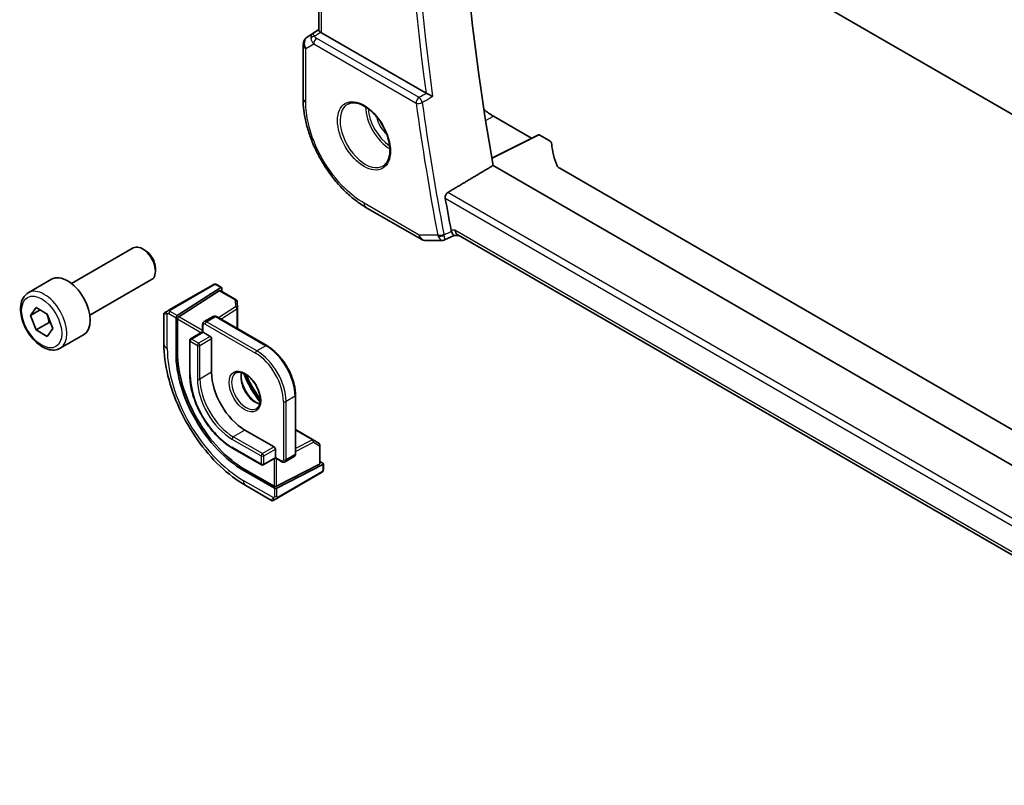
# Model space of a CAD drawing. Units: millimetres. Extents: x 43 to 6535, y 24 to 1429.
# Drawn here: x 648 to 756, y 301 to 384 of the extents above; entities that cross this region are included whole.
import ezdxf

# ---------------------------------------------------------------- set-up
doc = ezdxf.new("R2010")
doc.units = ezdxf.units.MM
doc.header["$LTSCALE"] = 3
doc.layers.add('Visible (ISO)', color=7, linetype='Continuous', lineweight=35)
doc.layers.add('Visible Narrow (ISO)', color=7, linetype='Continuous', lineweight=25)

msp = doc.modelspace()

# ---------------------------------------------------------------- linework, layer by layer
at = {"layer": 'Visible (ISO)'}
for p, q in [((680.9724, 383.0096), (680.9724, 443.2243)), ((726.8959, 391.0459), (777.9289, 361.582)), ((679.7049, 382.2423), (680.9724, 383.0885)), ((692.6948, 376.1317), (681.2653, 382.7305)), ((679.2602, 381.4106), (679.2602, 375.5542)), ((700.0612, 373.6108), (704.2128, 371.2139)), ((704.97, 371.5921), (699.875, 369.0475)), ((705.0664, 371.5803), (706.1417, 370.9595)), ((802.0814, 309.3031), (700.0167, 368.2301)), ((803.4577, 312.4101), (707.298, 367.928)), ((686.1263, 363.6618), (692.1568, 360.1801)), ((694.717, 360.0953), (695.771, 360.5867)), ((695.7599, 360.5867), (696.291, 360.5867)), ((800.2756, 300.5512), (696.177, 360.6525)), ((692.6568, 360.0461), (694.4952, 360.0461)), ((653.9697, 355.3339), (660.7152, 359.2284)), ((662.0189, 358.954), (661.7152, 359.1293)), ((663.1295, 357.0305), (663.1295, 356.6798)), ((649.238, 354.3341), (651.7836, 355.8038)), ((655.9697, 351.8698), (662.7152, 355.7643)), ((669.4211, 355.2092), (664.6454, 352.452)), ((669.8644, 355.2101), (670.3638, 354.9218)), ((670.269, 354.9089), (665.5116, 351.8584)), ((665.6792, 351.7208), (670.1015, 354.5565)), ((670.1962, 354.5694), (671.946, 353.5592)), ((670.403, 354.8315), (670.403, 354.45)), ((672.0458, 353.395), (672.0796, 352.6498)), ((649.4804, 351.8468), (650.0928, 352.718)), ((650.5411, 352.4591), (649.4804, 351.8468)), ((650.0928, 350.2685), (649.4804, 351.8468)), ((650.0928, 352.718), (651.3175, 352.0109)), ((651.3175, 352.0109), (651.9299, 350.4326)), ((664.0569, 351.9967), (664.0569, 348.7514)), ((664.1569, 352.1699), (664.3912, 352.3052)), ((672.0798, 352.6408), (672.0798, 350.4201)), ((651.507, 351.085), (650.0928, 350.2685)), ((665.3776, 347.69), (665.3776, 351.6092)), ((665.5451, 347.7974), (665.5451, 351.4716)), ((668.2889, 350.8743), (668.2889, 350.0508)), ((669.441, 351.7564), (668.451, 351.1848)), ((669.791, 351.7415), (675.3064, 348.5572)), ((651.3175, 349.5614), (650.0928, 350.2685)), ((651.9299, 350.4326), (651.3175, 349.5614)), ((652.738, 348.2719), (655.2836, 349.7416)), ((668.2889, 350.0508), (666.9747, 349.292)), ((668.2889, 350.0508), (668.3475, 350.017)), ((668.3475, 350.017), (669.1253, 349.5679)), ((666.8747, 349.1188), (666.8747, 345.4446)), ((669.2667, 349.323), (669.2667, 345.6487)), ((678.447, 343.1176), (678.447, 336.7489)), ((672.9083, 339.3413), (676.0903, 337.5042)), ((678.447, 339.3918), (680.3702, 338.2815)), ((680.3779, 338.2768), (681.0064, 337.8749)), ((671.5355, 337.3718), (674.7175, 335.5347)), ((676.2317, 337.2592), (676.2317, 336.3611)), ((681.0986, 337.7064), (681.0986, 335.6859)), ((676.2317, 336.2934), (674.9175, 335.5347)), ((676.2317, 336.3611), (676.2317, 336.2934)), ((676.2317, 336.2934), (676.9449, 335.8817)), ((678.2848, 336.4384), (677.2949, 335.8668)), ((681.0986, 335.9247), (681.429, 335.734)), ((681.4875, 335.6548), (681.4875, 335.0783)), ((676.1257, 332.993), (672.7315, 334.9526)), ((676.0903, 333.2069), (672.9083, 335.044)), ((681.0401, 335.6103), (676.3731, 333.1983)), ((681.429, 335.5792), (676.4085, 332.9845)), ((676.4895, 331.9375), (681.2652, 334.6948)), ((672.9904, 333.2781), (675.801, 331.6555)), ((676.2352, 331.7907), (676.001, 331.6555))]:
    msp.add_line(p, q, dxfattribs=at)
for centre, radius, start, end in [((680.2602, 381.4106), 1, 123.72965, 180), ((692.6568, 361.0461), 1, 240, 270), ((671.846, 353.386), 0.2, 2.59689, 60), ((664.2569, 351.9967), 0.2, 120, 180), ((671.8798, 352.6408), 0.2, 0, 2.59689), ((667.0747, 349.1188), 0.2, 120, 180), ((680.2702, 338.1083), 0.2, 57.40311, 60), ((680.8986, 337.7064), 0.2, 0, 57.40311), ((674.8175, 335.7079), 0.2, 240, 300), ((675.901, 331.8287), 0.2, 240, 300)]:
    msp.add_arc(centre, radius, start, end, dxfattribs=at)
for centre, major_axis, ratio, start_param, end_param in [((854.2231, 319.2074), (-111.7589, 193.5721), 0.57735027, 0.59243532, 1.00641502), ((681.9724, 383.2102), (-0.9987, -0.083), 0.6252357, 0.59930526, 0.73345339), ((700.0612, 379.6354), (-3.6893, 6.39), 0.57735027, 2.15501608, 2.35619443), ((705.0666, 371.4168), (-0.1001, 0.1734), 0.5766475, 5.49839613, 6.24832118), ((705.4346, 370.5798), (0.9999, -0.0292), 0.55686057, 0.04867697, 0.80167448), ((726.4235, 370.5357), (19.9974, -0.5845), 0.55686057, 3.19026962, 3.40593721), ((708.0052, 368.3077), (0.9999, -0.0292), 0.55686057, 3.40593721, 3.94326714), ((849.2734, 316.3496), (-112.0651, 194.1025), 0.57735027, 1.01069887, 1.02815114), ((696.559, 361.5867), (0.2635, 0.9834), 0.68850026, 2.17376258, 2.95916074), ((661.7152, 357.4963), (-1, 1.7321), 0.57735027, 3.14159265, 6.28318531), ((662.0189, 357.6716), (-0.7853, 1.3602), 0.57735027, 3.92699082, 5.49778714), ((653.5336, 352.7727), (-1.75, 3.0311), 0.57735027, 3.14159267, 6.28318531), ((670.1015, 354.3932), (-0.0925, -0.1775), 0.54637912, 3.11801605, 3.90341422), ((670.269, 354.7456), (-0.0925, -0.1775), 0.54637912, 2.33261789, 3.90341422), ((665.5116, 351.6951), (0.0925, 0.1775), 0.54637912, 0.76182156, 2.33261789), ((665.6792, 351.5575), (0.0925, 0.1775), 0.54637912, 0.76182156, 2.33261789), ((669.1253, 349.4046), (0.1, -0.1732), 0.57735027, 0.78539816, 2.35619449), ((672.7315, 343.4442), (-5.2, 9.0067), 0.57735027, 0.78539816, 2.35619449), ((672.9083, 343.5463), (-5.2066, 9.018), 0.57735027, 0.78539816, 2.35619449), ((672.9083, 343.5463), (2.575, -4.46), 0.57735027, 3.92699082, 5.49778714), ((676.0903, 337.3409), (0.1, -0.1732), 0.57735027, 0.78539816, 2.35619449), ((680.8986, 335.692), (0.1999, -0.0086), 0.54637912, 5.52136374, 6.30676191), ((681.2875, 335.6609), (0.1999, -0.0086), 0.54637912, 5.52136374, 7.09216007), ((676.2317, 333.28), (-0.1999, 0.0086), 0.54637912, 0.80897476, 2.37977109), ((676.2671, 333.0661), (-0.1999, 0.0086), 0.54637912, 0.80897476, 2.37977109)]:
    msp.add_ellipse(centre, major_axis=major_axis, ratio=ratio, start_param=start_param, end_param=end_param, dxfattribs=at)
for points, knots in [([(681.1771, 382.7894), (681.1506, 382.8099), (681.1268, 382.8289), (681.0499, 382.8933), (681.009, 382.9338), (680.9776, 382.9824), (680.9726, 382.9969), (680.9725, 383.0095)], [0.7831655842, 0.7831655842, 0.7831655842, 0.7831655842, 0.7957694984, 0.7957694984, 0.8296099292, 0.8296099292, 0.8479319446, 0.8479319446, 0.8479319446, 0.8479319446]), ([(686.1263, 363.6618), (685.7537, 363.8769), (685.3857, 364.1231), (684.6647, 364.6713), (684.3118, 364.9731), (683.627, 365.6254), (683.2952, 365.9758), (682.6592, 366.7172), (682.3549, 367.1083), (681.7801, 367.9223), (681.5096, 368.3454), (681.008, 369.2142), (680.7769, 369.66), (680.3593, 370.5648), (680.1727, 371.0238), (679.8487, 371.9454), (679.7111, 372.4079), (679.4886, 373.3271), (679.4037, 373.7837), (679.2895, 374.6822), (679.2602, 375.124), (679.2602, 375.5542)], [-0.785398, -0.785398, -0.785398, -0.785398, -0.6283184, -0.6283184, -0.4712388, -0.4712388, -0.3141592, -0.3141592, -0.1570796, -0.1570796, 0, 0, 0.1570796, 0.1570796, 0.3141592, 0.3141592, 0.4712388, 0.4712388, 0.6283184, 0.6283184, 0.785398, 0.785398, 0.785398, 0.785398]), ([(693.4199, 375.7804), (693.4189, 375.7808), (693.418, 375.7813), (693.3731, 375.8032), (693.3242, 375.827), (693.2214, 375.8768), (693.1674, 375.903), (693.0491, 375.9602), (692.9837, 375.9917), (692.8694, 376.0466), (692.8204, 376.0701), (692.7585, 376.0997), (692.7428, 376.1072), (692.7277, 376.1144)], [-0.0841661366, -0.0841661366, -0.0841661366, -0.0841661366, -0.083738678, -0.083738678, -0.0634375443, -0.0634375443, -0.0439470777, -0.0439470777, -0.0224098256, -0.0224098256, -0.0059144545, -0.0059144545, 0, 0, 0, 0]), ([(684.1592, 374.9447), (684.3722, 375.0558), (684.6238, 375.1035), (685.1652, 375.0578), (685.4478, 374.9765), (686.0209, 374.6994), (686.3105, 374.5077), (686.8733, 374.0304), (687.1464, 373.7446), (687.6475, 373.1065), (687.8751, 372.754), (688.2602, 372.0192), (688.4176, 371.6369), (688.6457, 370.8838), (688.7166, 370.5131), (688.767, 369.8232), (688.7468, 369.5041), (688.6232, 368.9478), (688.5195, 368.7118), (688.2874, 368.3957), (688.1748, 368.2899), (688.048, 368.2092)], [3.95168604, 3.95168604, 3.95168604, 3.95168604, 4.30898817, 4.30898817, 4.63132462, 4.63132462, 4.94280445, 4.94280445, 5.25494337, 5.25494337, 5.56846939, 5.56846939, 5.88232946, 5.88232946, 6.19532337, 6.19532337, 6.50679228, 6.50679228, 6.8203244, 6.8203244, 7.04388825, 7.04388825, 7.04388825, 7.04388825]), ([(694.7947, 364.6555), (694.7851, 364.7095), (694.7835, 364.7711), (694.8002, 364.8987), (694.8198, 364.9647), (694.8725, 365.0799), (694.9089, 365.1365), (694.9869, 365.2222), (695.0264, 365.2543), (695.0661, 365.2781)], [0.2308200517, 0.2308200517, 0.2308200517, 0.2308200517, 0.2489565562, 0.2489565562, 0.2680923755, 0.2680923755, 0.2869795934, 0.2869795934, 0.3024975033, 0.3024975033, 0.3024975033, 0.3024975033]), ([(695.7599, 360.5867), (695.7461, 360.5867), (695.7308, 360.5922), (695.683, 360.6255), (695.6468, 360.6691), (695.5762, 360.7916), (695.5437, 360.8592), (695.4991, 360.9696), (695.4881, 360.9985), (695.477, 361.0288)], [-0.114068076, -0.114068076, -0.114068076, -0.114068076, -0.090261414, -0.090261414, -0.045266524, -0.045266524, -0.011195095, -0.011195095, 0, 0, 0, 0]), ([(694.717, 360.0953), (694.7036, 360.089), (694.6897, 360.0833), (694.6612, 360.0728), (694.6465, 360.0681), (694.6167, 360.0601), (694.6016, 360.0568), (694.5711, 360.0514), (694.5557, 360.0494), (694.5253, 360.0467), (694.5101, 360.0461), (694.4952, 360.0461)], [-0.06338877126, -0.06338877126, -0.06338877126, -0.06338877126, -0.06210273073, -0.06210273073, -0.0608166902, -0.0608166902, -0.05953064968, -0.05953064968, -0.05824460915, -0.05824460915, -0.05695856862, -0.05695856862, -0.05695856862, -0.05695856862]), ([(669.4748, 355.2402), (669.4765, 355.2412), (669.4705, 355.2377), (669.4532, 355.2278), (669.4444, 355.2227), (669.4328, 355.2159), (669.4211, 355.2092)], [0.566058652, 0.566058652, 0.566058652, 0.566058652, 0.853044477, 0.853044477, 0.853044477, 1, 1, 1, 1]), ([(669.4809, 355.2438), (669.4957, 355.2523), (669.5112, 355.2596), (669.5426, 355.2721), (669.559, 355.2776), (669.5839, 355.2835), (669.5928, 355.2851), (669.6243, 355.289), (669.6473, 355.2882), (669.7164, 355.2784), (669.7585, 355.2618), (669.8122, 355.2373), (669.8255, 355.2309), (669.8451, 355.2208), (669.8517, 355.2173), (669.8603, 355.2125), (669.8624, 355.2113), (669.8644, 355.2101)], [0, 0, 0, 0, 0.0052087466, 0.0052087466, 0.0102509878, 0.0102509878, 0.0129713195, 0.0129713195, 0.0197511025, 0.0197511025, 0.03480039, 0.03480039, 0.0397834206, 0.0397834206, 0.0421838209, 0.0421838209, 0.0429841389, 0.0429841389, 0.0429841389, 0.0429841389]), ([(652.738, 348.2719), (652.5489, 348.1627), (652.3351, 348.0983), (651.8738, 348.0585), (651.6254, 348.0904), (651.0997, 348.2494), (650.8222, 348.3891), (650.2785, 348.7624), (650.013, 348.9996), (649.5267, 349.5406), (649.3056, 349.844), (648.927, 350.4873), (648.7692, 350.8268), (648.5311, 351.5131), (648.451, 351.8597), (648.3808, 352.531), (648.3911, 352.8556), (648.5138, 353.4436), (648.6239, 353.7097), (648.9109, 354.0949), (649.0633, 354.2332), (649.238, 354.3341)], [2.35619449, 2.35619449, 2.35619449, 2.35619449, 2.62003967, 2.62003967, 2.90796975, 2.90796975, 3.23592162, 3.23592162, 3.57553651, 3.57553651, 3.91252176, 3.91252176, 4.2478355, 4.2478355, 4.58455705, 4.58455705, 4.92411754, 4.92411754, 5.25395077, 5.25395077, 5.49778714, 5.49778714, 5.49778714, 5.49778714]), ([(664.6454, 352.452), (664.5903, 352.4202), (664.5151, 352.3767), (664.4535, 352.3412), (664.4267, 352.3257), (664.4064, 352.314), (664.3912, 352.3052)], [0, 0, 0, 0, 0.69625733, 0.69625733, 0.69625733, 1, 1, 1, 1]), ([(669.791, 351.7415), (669.772, 351.7525), (669.7521, 351.7623), (669.7102, 351.7788), (669.6882, 351.7855), (669.6419, 351.7949), (669.6176, 351.7975), (669.5674, 351.7969), (669.5414, 351.7938), (669.49, 351.7803), (669.4646, 351.77), (669.441, 351.7564)], [4.71238898, 4.71238898, 4.71238898, 4.71238898, 4.869468613, 4.869468613, 5.026548246, 5.026548246, 5.183627878, 5.183627878, 5.340707511, 5.340707511, 5.497787144, 5.497787144, 5.497787144, 5.497787144]), ([(668.451, 351.1848), (668.4275, 351.1712), (668.4058, 351.1544), (668.3685, 351.1166), (668.3527, 351.0957), (668.3271, 351.0524), (668.3172, 351.0301), (668.3022, 350.9853), (668.297, 350.9629), (668.2904, 350.9183), (668.2889, 350.8962), (668.2889, 350.8743)], [5.497787144, 5.497787144, 5.497787144, 5.497787144, 5.654866776, 5.654866776, 5.811946409, 5.811946409, 5.969026042, 5.969026042, 6.126105675, 6.126105675, 6.283185307, 6.283185307, 6.283185307, 6.283185307]), ([(664.0569, 348.7514), (664.0569, 347.6334), (664.2092, 346.4538), (664.7881, 344.062), (665.2152, 342.8502), (666.3024, 340.4945), (666.9625, 339.3512), (668.4589, 337.2318), (669.2949, 336.2561), (671.0767, 334.5588), (672.0222, 333.8371), (672.9904, 333.2781)], [0, 0, 0, 0, 0.31415927, 0.31415927, 0.62831853, 0.62831853, 0.9424778, 0.9424778, 1.25663706, 1.25663706, 1.57079633, 1.57079633, 1.57079633, 1.57079633]), ([(675.3064, 348.5572), (675.6405, 348.3643), (675.971, 348.1126), (676.5969, 347.5164), (676.8923, 347.1719), (677.4217, 346.4221), (677.6556, 346.017), (678.0402, 345.1837), (678.1909, 344.7556), (678.3942, 343.9154), (678.447, 343.5034), (678.447, 343.1176)], [1.57079633, 1.57079633, 1.57079633, 1.57079633, 1.88495559, 1.88495559, 2.19911486, 2.19911486, 2.51327412, 2.51327412, 2.82743339, 2.82743339, 3.14159265, 3.14159265, 3.14159265, 3.14159265]), ([(666.8747, 345.4446), (666.8747, 344.875), (666.9526, 344.2646), (667.2544, 343.0179), (667.4783, 342.3818), (668.05, 341.143), (668.3979, 340.5405), (669.1848, 339.4259), (669.6238, 338.914), (670.5526, 338.0293), (671.0422, 337.6566), (671.5355, 337.3718)], [6.28318531, 6.28318531, 6.28318531, 6.28318531, 6.59734457, 6.59734457, 6.91150384, 6.91150384, 7.2256631, 7.2256631, 7.53982237, 7.53982237, 7.85398163, 7.85398163, 7.85398163, 7.85398163]), ([(671.9247, 345.5765), (672.0457, 345.6463), (672.1921, 345.677), (672.5092, 345.6458), (672.6693, 345.5984), (672.995, 345.4375), (673.1596, 345.3277), (673.4814, 345.0538), (673.6385, 344.8895), (673.9283, 344.5217), (674.0607, 344.3181), (674.2857, 343.8933), (674.3781, 343.6721), (674.5134, 343.2369), (674.5564, 343.023), (674.5905, 342.6267), (674.582, 342.4441), (674.5197, 342.1278), (674.4659, 341.9948), (674.3343, 341.7982), (674.2601, 341.7286), (674.1747, 341.6793)], [0.78539816, 0.78539816, 0.78539816, 0.78539816, 1.17765037, 1.17765037, 1.49866525, 1.49866525, 1.80375489, 1.80375489, 2.11044669, 2.11044669, 2.41951259, 2.41951259, 2.72917589, 2.72917589, 3.03742879, 3.03742879, 3.34297884, 3.34297884, 3.650283, 3.650283, 3.92699082, 3.92699082, 3.92699082, 3.92699082]), ([(672.5574, 345.6237), (672.534, 345.5341), (672.5183, 345.435), (672.4999, 345.1516), (672.5127, 344.9542), (672.5891, 344.5386), (672.6528, 344.3203), (672.8263, 343.8855), (672.9365, 343.6691), (673.1919, 343.2618), (673.3373, 343.0711), (673.6465, 342.7364), (673.8102, 342.5922), (674.1364, 342.3645), (674.2988, 342.2806), (674.4783, 342.2193), (674.5053, 342.211), (674.532, 342.2036)], [6.02677324, 6.02677324, 6.02677324, 6.02677324, 6.21105424, 6.21105424, 6.51614387, 6.51614387, 6.82283567, 6.82283567, 7.13190157, 7.13190157, 7.44156487, 7.44156487, 7.74981777, 7.74981777, 8.05536782, 8.05536782, 8.1103937, 8.1103937, 8.1103937, 8.1103937]), ([(674.5794, 342.7374), (674.5112, 342.8303), (674.4439, 342.9243), (673.9257, 343.6685), (673.5229, 344.3662), (673.1375, 345.1871), (673.0897, 345.2923), (673.0434, 345.3978)], [5.30901945, 5.30901945, 5.30901945, 5.30901945, 5.351775349, 5.351775349, 5.643798939, 5.643798939, 5.686554838, 5.686554838, 5.686554838, 5.686554838]), ([(678.2848, 336.4384), (678.3084, 336.452), (678.33, 336.4688), (678.3674, 336.5067), (678.3832, 336.5275), (678.4088, 336.5708), (678.4187, 336.5931), (678.4337, 336.6379), (678.4389, 336.6604), (678.4455, 336.7049), (678.447, 336.727), (678.447, 336.7489)], [2.35619449, 2.35619449, 2.35619449, 2.35619449, 2.513274123, 2.513274123, 2.670353756, 2.670353756, 2.827433388, 2.827433388, 2.984513021, 2.984513021, 3.141592654, 3.141592654, 3.141592654, 3.141592654]), ([(676.9449, 335.8817), (676.9639, 335.8707), (676.9837, 335.861), (677.0256, 335.8444), (677.0477, 335.8377), (677.094, 335.8283), (677.1183, 335.8257), (677.1685, 335.8263), (677.1945, 335.8295), (677.2459, 335.8429), (677.2713, 335.8532), (677.2949, 335.8668)], [1.570796327, 1.570796327, 1.570796327, 1.570796327, 1.727875959, 1.727875959, 1.884955592, 1.884955592, 2.042035225, 2.042035225, 2.199114858, 2.199114858, 2.35619449, 2.35619449, 2.35619449, 2.35619449]), ([(681.4875, 335.0783), (681.4875, 335.0643), (681.4869, 335.0498), (681.4848, 335.0152), (681.4828, 334.9948), (681.4759, 334.9439), (681.47, 334.9121), (681.4516, 334.8619), (681.4426, 334.8429), (681.4256, 334.8169), (681.4196, 334.8088), (681.4081, 334.7954), (681.4029, 334.7898), (681.3898, 334.777), (681.3816, 334.7698), (681.3643, 334.7556), (681.3551, 334.7487), (681.339, 334.7377), (681.3322, 334.7335), (681.3254, 334.7295)], [0, 0, 0, 0, 0.0046594455, 0.0046594455, 0.0116517403, 0.0116517403, 0.0221977472, 0.0221977472, 0.0285403801, 0.0285403801, 0.0315311169, 0.0315311169, 0.0338517926, 0.0338517926, 0.0370782103, 0.0370782103, 0.040603124, 0.040603124, 0.0430115052, 0.0430115052, 0.0430115052, 0.0430115052]), ([(676.2352, 331.7907), (676.2778, 331.8153), (676.3864, 331.878), (676.4542, 331.9172), (676.4659, 331.9239), (676.4778, 331.9308), (676.4895, 331.9375)], [0, 0, 0, 0, 0.85304448, 0.85304448, 0.85304448, 1, 1, 1, 1])]:
    msp.add_open_spline(points, degree=3, knots=knots, dxfattribs=at)
for points, degree in [([(692.6948, 376.1317), (692.7049, 376.1258), (692.716, 376.12), (692.7277, 376.1144)], 3), ([(700.0167, 368.2301), (697.5438, 366.7558), (695.0661, 365.2781)], 2), ([(695.4361, 361.1785), (695.4458, 361.1276), (695.4594, 361.0772), (695.477, 361.0288)], 3), ([(681.2652, 334.6948), (681.2995, 334.7146), (681.3198, 334.7263), (681.3215, 334.7273)], 3)]:
    msp.add_open_spline(points, degree=degree, dxfattribs=at)
for points, weights in [([(651.2441, 352.0533), (651.4268, 351.6377), (651.507, 351.085)], [1.07507328986, 1.09062147728, 1]), ([(651.507, 351.085), (651.61, 351.0522), (651.7025, 351.0186)], [1, 1.01779072487, 1.03148954554])]:
    msp.add_rational_spline(points, weights, degree=2, dxfattribs=at)
at = {"layer": 'Visible Narrow (ISO)'}
for p, q in [((681.2653, 382.7305), (681.2653, 443.0552)), ((679.7239, 382.2541), (680.9724, 383.0877)), ((680.9724, 383.0338), (680.2752, 382.5724)), ((680.2752, 382.5724), (679.7239, 382.2541)), ((680.5152, 382.3514), (681.1771, 382.7894)), ((691.9338, 375.6444), (680.7511, 382.1008)), ((679.5531, 381.0024), (680.4284, 381.5077)), ((679.5531, 375.146), (679.5531, 381.0024)), ((680.4284, 381.5077), (691.6111, 375.0514)), ((699.2014, 373.1493), (700.0612, 373.6108)), ((699.8845, 368.9923), (705.0664, 371.5803)), ((801.0688, 304.0774), (695.0661, 365.2781)), ((691.9497, 360.6378), (685.9192, 364.1195)), ((694.7947, 364.6555), (800.92, 303.384)), ((693.9797, 360.6378), (691.9497, 360.6378)), ((695.8519, 361.1785), (695.4361, 361.1785)), ((800.3461, 300.8487), (695.8519, 361.1785)), ((664.7454, 352.4421), (669.5211, 355.1993)), ((669.7644, 355.2002), (670.269, 354.9089)), ((670.1015, 354.5565), (671.846, 353.5493)), ((671.846, 353.5493), (671.8798, 352.8041)), ((664.423, 348.2411), (664.423, 352.0824)), ((664.6026, 352.0566), (665.3776, 351.6092)), ((665.5116, 351.8584), (664.744, 352.3016)), ((671.8798, 352.8041), (670.0182, 351.6104)), ((670.2938, 351.4512), (672.0285, 352.5635)), ((672.0285, 352.5635), (672.0285, 350.4497)), ((665.5451, 351.4716), (668.1475, 349.9692)), ((668.2889, 350.2141), (665.6792, 351.7208)), ((668.3475, 350.017), (668.3475, 350.7927)), ((668.5596, 350.9151), (674.0751, 347.7308)), ((668.701, 351.1601), (669.691, 351.7316)), ((674.2165, 347.9757), (668.701, 351.1601)), ((669.691, 351.7316), (675.2064, 348.5473)), ((667.0747, 349.2821), (668.3475, 350.017)), ((666.9333, 345.363), (666.9333, 349.0372)), ((666.9333, 349.0372), (667.7111, 348.5881)), ((667.8525, 348.8331), (667.0747, 349.2821)), ((667.7111, 348.5881), (667.7111, 344.9139)), ((669.1253, 349.5679), (667.8525, 348.8331)), ((667.9939, 348.5881), (669.2667, 349.323)), ((667.9939, 344.9139), (667.9939, 348.5881)), ((665.5451, 347.7974), (665.3776, 347.69)), ((675.2064, 348.5473), (674.2165, 347.9757)), ((669.2667, 345.6487), (667.9939, 344.9139)), ((677.1156, 342.4644), (677.1156, 336.0957)), ((678.3884, 343.0359), (677.3985, 342.4644)), ((677.3985, 336.0957), (677.3985, 342.4644)), ((678.3884, 343.0359), (678.3884, 336.6673)), ((672.9083, 339.3413), (671.6355, 338.6064)), ((678.447, 339.3325), (680.2776, 338.2756)), ((671.4941, 338.3615), (674.6761, 336.5244)), ((674.8175, 336.7693), (671.6355, 338.6064)), ((680.2776, 338.2756), (678.447, 337.3295)), ((678.447, 337.0113), (680.4116, 338.0266)), ((680.4116, 338.0266), (681.0401, 337.6248)), ((674.6761, 335.6262), (671.4941, 337.4634)), ((676.0903, 337.5042), (674.8175, 336.7693)), ((674.9589, 336.5244), (676.2317, 337.2592)), ((681.0401, 337.6248), (681.0401, 335.6103)), ((674.6761, 336.5244), (674.6761, 335.6262)), ((674.9589, 335.6262), (674.9589, 336.5244)), ((676.2317, 336.3611), (674.9589, 335.6262)), ((676.0903, 336.2118), (676.0903, 333.2069)), ((676.9035, 335.9732), (676.2317, 336.3611)), ((676.3731, 333.1983), (676.3731, 336.2118)), ((678.3884, 336.6673), (677.3985, 336.0957)), ((672.9083, 335.044), (672.7315, 334.9526)), ((681.3066, 334.7863), (676.5309, 332.0291)), ((681.429, 335.5792), (681.429, 334.9966)), ((676.0582, 331.9297), (672.7315, 333.8504)), ((676.1257, 332.993), (676.1257, 332.098)), ((676.4085, 332.098), (676.4085, 332.9845))]:
    msp.add_line(p, q, dxfattribs=at)
for centre, major_axis, ratio, start_param, end_param in [((849.2734, 316.3496), (112.2942, -194.4993), 0.57735027, 3.76025339, 4.09474865), ((849.5961, 316.536), (-112.0452, 194.0679), 0.57735027, 0.61557089, 0.95522543), ((680.2602, 381.4106), (-0.5, 0.866), 0.81649658, 0.05235988, 1.57079633), ((680.2602, 381.4106), (-0.5553, 0.8317), 0.59411967, 6.24561175, 6.28318531), ((680.8115, 381.7289), (0.5174, -0.8559), 0.54786371, 3.18293689, 3.96705402), ((680.546, 381.9625), (-0.4772, -0.1492), 0.77244522, 4.53821541, 5.54247735), ((681.1664, 381.9338), (-1.0034, 0.4494), 0.70502654, 0.36496365, 1.09928297), ((680.8115, 381.7289), (-0.54, 0.8418), 0.11875401, 5.46545337, 6.2495705), ((680.7819, 381.7119), (-0.25, -0.433), 0.57735027, 4.01425728, 5.49778714), ((681.1356, 382.3227), (0.6266, -0.1331), 0.54095014, 3.43692395, 4.17124327), ((680.2602, 381.4106), (-1, 0), 0.57735027, 0, 0.78539816), ((680.2602, 375.5542), (-1, 0), 0.57735027, 0, 0.78539816), ((691.9647, 375.2555), (-0.25, -0.433), 0.57735027, 4.01425728, 5.49778714), ((691.9647, 375.2555), (-0.2548, 0.4302), 0.481134, 4.09465696, 5.48872883), ((686.0556, 371.5492), (1.945, -3.3688), 0.57735027, 3.11689743, 6.30788053), ((688.7525, 373.1063), (1.8784, -3.2534), 0.57735027, 3.92825549, 5.49652247), ((688.8889, 373.1851), (-1.7784, 3.0803), 0.57735027, 0.85247544, 2.28911721), ((691.9647, 375.2555), (0.4954, 0.0679), 0.47113701, 3.8551767, 5.33870657), ((848.2127, 315.7373), (112.3598, -194.6129), 0.57735027, 4.09731047, 4.16997423), ((848.5355, 315.9236), (-112.1108, 194.1816), 0.57735027, 0.95571782, 1.02838157), ((688.8889, 373.1851), (1.1885, -2.0585), 0.57735027, 4.20924838, 5.21552958), ((686.6263, 364.5278), (-0.5, -0.866), 0.57735027, 5.49778714, 6.28318531), ((692.6568, 361.0461), (-0.5, -0.866), 0.57735027, 5.49778714, 6.28318531), ((692.6568, 361.0461), (0, -1), 0.77459667, 5.13292332, 6.28318531), ((694.3333, 360.842), (-0.4911, -0.0938), 0.42148014, 0.69016358, 2.17369344), ((694.3537, 360.7671), (-0.4698, -0.1712), 0.50149421, 0.65182452, 2.09929728), ((669.5211, 355.036), (-0.1, 0.1732), 0.57735027, 5.49778714, 6.28318531), ((669.7644, 355.0369), (0.1, 0.1732), 0.57735027, 0, 0.78539816), ((650.988, 351.303), (1.75, -3.0311), 0.57735027, 0, 3.14159265), ((671.846, 353.386), (0.1, 0.1732), 0.57735027, 0, 0.78539816), ((671.846, 353.386), (0.1998, 0.0091), 0.81621679, 0, 1.53379343), ((665.3069, 352.603), (-1.2492, -0.61), 0.0746875, 6.24672831, 6.92778636), ((664.4912, 352.132), (-0.1, 0.1732), 0.85690245, 0, 1.49708378), ((664.744, 352.1383), (-0.1, -0.1732), 0.57735027, 3.92699082, 5.49778714), ((664.7454, 352.2788), (-0.1, 0.1732), 0.57735027, 5.49778714, 6.28318531), ((669.691, 351.3234), (-0.25, 0.433), 0.57735027, 5.49778714, 6.28318531), ((671.8798, 352.6408), (0.1998, 0.0091), 0.81621679, 0, 1.53379343), ((671.8798, 352.6408), (0.108, -0.1684), 0.60677521, 0.75781096, 2.32860729), ((671.8798, 352.6408), (0.2, 0), 0.57735027, 5.55014702, 6.28318531), ((668.4889, 350.8743), (-0.2, 0), 0.57735027, 0, 0.78539816), ((668.5596, 350.6702), (-0.15, 0.2598), 0.57735027, 5.49778714, 7.06858347), ((668.701, 350.7518), (-0.25, 0.433), 0.57735027, 5.49778714, 6.28318531), ((668.701, 350.9968), (-0.1, -0.1732), 0.57735027, 3.92699082, 5.49778714), ((669.691, 351.5683), (0.1, 0.1732), 0.57735027, 0, 0.78539816), ((665.3069, 348.7514), (-1.25, 0), 0.57735027, 0, 0.78539816), ((667.0747, 349.1188), (-0.2, 0), 0.57735027, 0, 0.78539816), ((667.0747, 349.1188), (0.1, 0.1732), 0.57735027, 0.78539816, 2.35619449), ((667.0747, 349.1188), (-0.1, 0.1732), 0.57735027, 5.49778714, 6.28318531), ((667.8525, 348.6698), (-0.1, -0.1732), 0.57735027, 3.92699082, 5.49778714), ((667.8525, 348.6698), (0.2, 0), 0.57735027, 3.92699082, 5.49778714), ((667.8525, 348.6698), (-0.1, 0.1732), 0.57735027, 3.92699082, 5.49778714), ((675.2064, 348.384), (0.1, 0.1732), 0.57735027, 0, 0.78539816), ((672.7315, 343.4442), (-5.875, 10.1758), 0.57735027, 0.78539816, 2.35619449), ((674.2165, 347.8124), (-0.1, -0.1732), 0.57735027, 3.92699082, 5.49778714), ((674.0751, 344.2199), (2.15, -3.7239), 0.57735027, 0.78539816, 2.35619449), ((674.2165, 344.3015), (-2.25, 3.8971), 0.57735027, 3.92699082, 5.49778714), ((675.2064, 344.8731), (2.25, -3.8971), 0.57735027, 0.78539816, 2.35619449), ((667.0747, 345.4446), (-0.2, 0), 0.57735027, 0, 0.78539816), ((671.4941, 342.7298), (-3.225, 5.5859), 0.57735027, 0.78539816, 2.35619449), ((673.0497, 343.6279), (1.125, -1.9486), 0.57735027, 3.14159265, 6.28318531), ((674.0397, 344.1994), (1.125, -1.9486), 0.57735027, 3.61847775, 5.80630021), ((677.0956, 345.9638), (3.583, -6.2059), 0.57735027, 4.45031814, 4.97445982), ((677.1908, 346.0187), (-3.614, 6.2597), 0.57735027, 1.32266518, 1.81892747), ((677.8192, 346.3816), (4.0823, -7.0708), 0.57735027, 4.5227672, 4.90201076), ((667.8525, 344.9955), (-0.2, 0), 0.57735027, 0.78539816, 2.35619449), ((671.4941, 342.7298), (2.675, -4.6332), 0.57735027, 3.92699082, 5.49778714), ((671.6355, 342.8114), (-2.575, 4.46), 0.57735027, 0.78539816, 2.35619449), ((677.257, 342.546), (-0.2, 0), 0.57735027, 0.78539816, 2.35619449), ((678.247, 343.1176), (0.2, 0), 0.57735027, 5.49778714, 6.28318531), ((671.6355, 338.4431), (-0.1, -0.1732), 0.57735027, 3.92699082, 5.49778714), ((680.2702, 338.1083), (0.1, 0.1732), 0.57735027, 0, 0.73303829), ((680.2702, 338.1083), (0.0918, -0.1777), 0.60677521, 0.81298537, 2.38378169), ((680.2702, 338.1083), (0.1077, 0.1685), 0.81621679, 4.74939188, 6.28318531), ((680.8986, 337.7064), (0.1077, 0.1685), 0.81621679, 4.74939188, 6.28318531), ((671.6355, 337.545), (-0.1, -0.1732), 0.57735027, 5.49778714, 6.28318531), ((674.8175, 336.606), (-0.1, -0.1732), 0.57735027, 3.92699082, 5.49778714), ((674.8175, 336.606), (-0.1, 0.1732), 0.57735027, 3.92699082, 5.49778714), ((678.247, 336.7489), (0.2, 0), 0.57735027, 5.49778714, 6.28318531), ((680.8986, 337.7064), (0.2, 0), 0.57735027, 5.49778714, 6.28318531), ((674.8175, 336.606), (0.2, 0), 0.57735027, 3.92699082, 5.49778714), ((676.9035, 336.2182), (0.15, -0.2598), 0.57735027, 5.49778714, 7.06858347), ((677.0449, 336.0549), (-0.1, -0.1732), 0.57735027, 5.49778714, 6.28318531), ((677.257, 336.1774), (0.2, 0), 0.57735027, 3.92699082, 5.49778714), ((677.0449, 336.2998), (0.25, -0.433), 0.57735027, 0, 0.78539816), ((678.0348, 336.8714), (0.25, -0.433), 0.57735027, 0, 0.78539816), ((674.8175, 335.7079), (-0.1, -0.1732), 0.57735027, 5.49778714, 6.28318531), ((674.8175, 335.7079), (-0.2, 0), 0.57735027, 0.78539816, 2.35619449), ((674.8175, 335.7079), (0.1, -0.1732), 0.57735027, 0, 0.78539816), ((681.1652, 334.868), (0.1, -0.1732), 0.57735027, 0, 0.78539816), ((681.2875, 335.0783), (0.2, 0), 0.57735027, 5.49778714, 6.28318531), ((673.6154, 334.3607), (-0.625, -1.0825), 0.57735027, 5.49778714, 6.28318531), ((676.951, 332.4349), (1.1529, 0.7768), 0.0746875, 2.4969916, 3.17804965), ((676.1352, 331.9639), (0.1, -0.1732), 0.85690245, 4.78610152, 6.28318531), ((676.2671, 332.1797), (0.2, 0), 0.57735027, 3.92699082, 5.49778714), ((676.3895, 332.1107), (0.1, -0.1732), 0.57735027, 0, 0.78539816)]:
    msp.add_ellipse(centre, major_axis=major_axis, ratio=ratio, start_param=start_param, end_param=end_param, dxfattribs=at)
for centre, major_axis in [((685.9191, 371.4704), (-2.0449, 3.5419)), ((650.7052, 351.1397), (1.55, -2.6847)), ((672.9083, 343.5463), (1.225, -2.1218))]:
    msp.add_ellipse(centre, major_axis=major_axis, ratio=0.57735027, dxfattribs=at)
for points, knots in [([(692.7262, 376.1136), (692.5365, 376.0012), (692.3467, 375.8889), (692.157, 375.7765), (692.0826, 375.7325), (692.0082, 375.6884), (691.9338, 375.6444)], [0.754899219, 0.754899219, 0.754899219, 0.754899219, 0.830356063, 0.830356063, 0.830356063, 0.859937897, 0.859937897, 0.859937897, 0.859937897]), ([(692.281, 375.1062), (692.3553, 375.1503), (692.4297, 375.1943), (692.5041, 375.2383), (692.8094, 375.419), (693.1146, 375.5997), (693.4199, 375.7804)], [-0.859937897, -0.859937897, -0.859937897, -0.859937897, -0.830356063, -0.830356063, -0.830356063, -0.708959148, -0.708959148, -0.708959148, -0.708959148]), ([(685.9192, 364.1195), (685.203, 364.5331), (684.4867, 365.0875), (682.9033, 366.6434), (682.0699, 367.7336), (680.6771, 370.1634), (680.1384, 371.5121), (679.6493, 373.6204), (679.5531, 374.4109), (679.5531, 375.146)], [-0.78539799, -0.78539799, -0.78539799, -0.78539799, -0.44784112, -0.44784112, 0.00539973, 0.00539973, 0.48539868, 0.48539868, 0.78539799, 0.78539799, 0.78539799, 0.78539799]), ([(693.9797, 360.6378), (693.9867, 360.6118), (693.9946, 360.5863), (694.0122, 360.5363), (694.0218, 360.5119), (694.0323, 360.4881)], [-0.00876831178, -0.00876831178, -0.00876831178, -0.00876831178, -0.00438415589, -0.00438415589, 0, 0, 0, 0]), ([(694.0323, 360.4881), (694.0604, 360.4246), (694.0914, 360.3668), (694.1745, 360.237), (694.2279, 360.1767), (694.3493, 360.0776), (694.4162, 360.0507), (694.4843, 360.0463), (694.4898, 360.0461), (694.4952, 360.0461)], [0, 0, 0, 0, 0.0117139471, 0.0117139471, 0.0304562625, 0.0304562625, 0.0548212725, 0.0548212725, 0.0569585686, 0.0569585686, 0.0569585686, 0.0569585686]), ([(694.6648, 360.65), (694.6604, 360.6618), (694.6566, 360.674), (694.6497, 360.6989), (694.6468, 360.7117), (694.6443, 360.7247)], [0, 0, 0, 0, 0.00438415589, 0.00438415589, 0.00876831178, 0.00876831178, 0.00876831178, 0.00876831178]), ([(695.4657, 361.0236), (695.2728, 360.9336), (695.0798, 360.8436), (694.8869, 360.7536), (694.8128, 360.719), (694.7388, 360.6845), (694.6648, 360.65)], [-0.251099829, -0.251099829, -0.251099829, -0.251099829, -0.175883936, -0.175883936, -0.175883936, -0.147019075, -0.147019075, -0.147019075, -0.147019075]), ([(694.717, 360.0952), (694.7228, 360.0979), (694.7278, 360.1033), (694.7432, 360.1344), (694.7473, 360.1794), (694.7366, 360.3069), (694.7259, 360.3782), (694.6963, 360.5217), (694.6818, 360.5837), (694.6648, 360.65)], [-0.0633887713, -0.0633887713, -0.0633887713, -0.0633887713, -0.0548212725, -0.0548212725, -0.0304562625, -0.0304562625, -0.0117139471, -0.0117139471, 0, 0, 0, 0]), ([(669.5211, 355.1993), (669.57, 355.2276), (669.6768, 355.2412), (669.7365, 355.2148), (669.7469, 355.2102), (669.756, 355.205), (669.7644, 355.2002)], [0, 0, 0, 0, 0.85253061, 0.85253061, 0.85253061, 1, 1, 1, 1]), ([(664.744, 352.3016), (664.695, 352.3299), (664.6737, 352.3914), (664.7202, 352.4261), (664.7282, 352.432), (664.737, 352.4372), (664.7454, 352.4421)], [0, 0, 0, 0, 0.85378669, 0.85378669, 0.85378669, 1, 1, 1, 1]), ([(681.429, 334.9966), (681.429, 334.9401), (681.3863, 334.8416), (681.333, 334.803), (681.3239, 334.7964), (681.315, 334.7912), (681.3066, 334.7863)], [0, 0, 0, 0, 0.85378669, 0.85378669, 0.85378669, 1, 1, 1, 1]), ([(676.5309, 332.0291), (676.482, 332.0008), (676.4168, 332.0112), (676.4098, 332.0681), (676.4086, 332.0779), (676.4085, 332.0883), (676.4085, 332.098)], [0, 0, 0, 0, 0.85253061, 0.85253061, 0.85253061, 1, 1, 1, 1])]:
    msp.add_open_spline(points, degree=3, knots=knots, dxfattribs=at)
for points in [[(692.7277, 376.1144), (692.7272, 376.1142), (692.7267, 376.1139), (692.7262, 376.1136)], [(695.477, 361.0288), (695.4733, 361.0271), (695.4695, 361.0253), (695.4657, 361.0236)], [(664.3358, 352.0593), (664.3437, 352.0622), (664.4133, 352.0808), (664.423, 352.0824)], [(664.423, 352.0824), (664.4448, 352.0859), (664.5767, 352.0716), (664.6026, 352.0566)], [(676.0582, 331.9297), (676.0519, 331.9221), (676.001, 331.8711), (675.9946, 331.8657)], [(676.1257, 332.098), (676.1257, 332.0681), (676.0722, 331.9468), (676.0582, 331.9297)]]:
    msp.add_open_spline(points, degree=3, dxfattribs=at)

doc.saveas('drawing.dxf')
